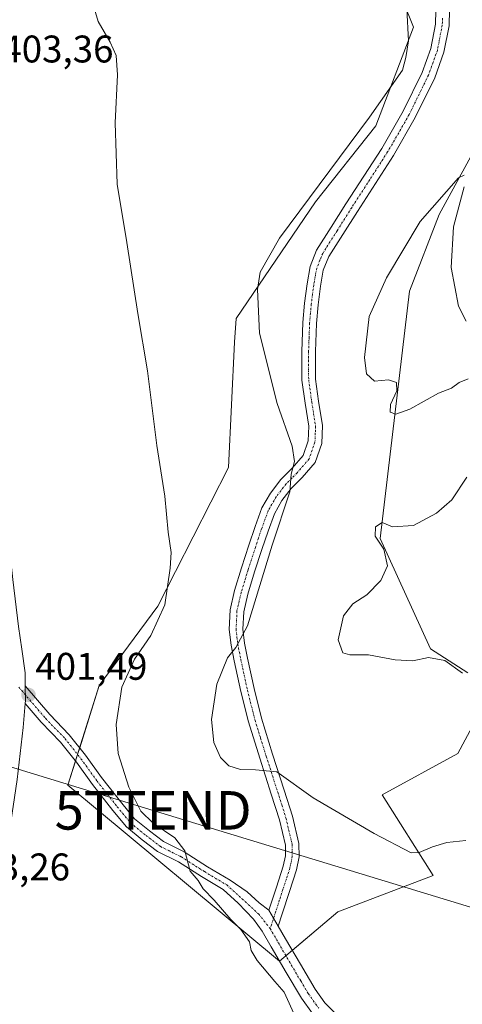
# Model space of a CAD drawing. Units: metres. Extents: x 570253 to 573721, y 4696400 to 4698748.
# Drawn here: x 571565 to 571680, y 4698349 to 4698605 of the extents above; entities that cross this region are included whole.
import ezdxf
from ezdxf.enums import TextEntityAlignment as Align

# ---------------------------------------------------------------- set-up
doc = ezdxf.new("R2010")
doc.units = ezdxf.units.M
doc.header["$MEASUREMENT"] = 0
doc.linetypes.add('TRAZO_Y_PUNTO', pattern=[1, 0.5, -0.25, 0, -0.25])
doc.layers.get('0').update_dxf_attribs({"lineweight": 5})
for name, color, linetype, lineweight in [('Camino', 19, 'Continuous', 0), ('Camino Cxs', 19, 'Continuous', 0), ('Camino eje', 39, 'TRAZO_Y_PUNTO', 13), ('Carátula', 7, 'Continuous', 5), ('Cultivos herbáceos CxS', 92, 'Continuous', 0), ('Curva de nivel normal', 36, 'Continuous', 0), ('Matorral', 135, 'Continuous', 0), ('Matorral CxS', 135, 'Continuous', 0), ('Punto de cota en terreno', 7, 'Continuous', 0), ('Rótulo de punto de cota en terreno', 19, 'Continuous', 0), ('Tendido', 6, 'Continuous', 0), ('Torre de tendido puntual', 7, 'Continuous', 0)]:
    doc.layers.add(name, color=color, linetype=linetype, lineweight=lineweight)
doc.styles.add('Arial', font='txt', dxfattribs={"height": 0.2})

# ---------------------------------------------------------------- blocks, each defined once
blk = doc.blocks.new('*U154')
at = {"layer": 'Matorral CxS', "color": 135, "linetype": 'Continuous', "lineweight": 0}
for points in [[(571697.38, 4698597.77, 414.39), (571673.64, 4698554.27, 415.06), (571665.89, 4698534.34, 415.5), (571658.25, 4698470.01, 414.76), (571671.35, 4698441.34, 415.13), (571681.06, 4698435.06, 414.96)], [(571682.94, 4698422.35, 413.37), (571678.48, 4698414.11, 412.47), (571658.78, 4698403.34, 411.88), (571672.08, 4698382.36, 408.9), (571647.3, 4698372.88, 406.82), (571632.13, 4698360.05, 405.56), (571577.15, 4698405.82, 402.51), (571585.23, 4698431.75, 402.97), (571600.52, 4698452.41, 404.58), (571618.91, 4698488.48, 406.73), (571620.44, 4698521.05, 408.12), (571620.88, 4698527.22, 408.41), (571641.47, 4698557.59, 410.28), (571657.15, 4698577.33, 410.41), (571666.92, 4698602.98, 409.98), (571655.85, 4698630.66, 409.59), (571620.15, 4698664.23, 408.34), (571601.61, 4698697.95, 408.23), (571575.76, 4698726.76, 406.77), (571636.16, 4698727.38, 413.92), (571635.13, 4698701.82, 413.24), (571664.52, 4698659.31, 412.85), (571664.52, 4698659.31, 412.85), (571684.74, 4698623.06, 412.87)]]:
    blk.add_polyline3d(points, dxfattribs=at)
blk = doc.blocks.new('*U156')
at = {"layer": 'Cultivos herbáceos CxS', "color": 92, "linetype": 'Continuous', "lineweight": 0}
for points in [[(571655.85, 4698630.66, 409.59), (571666.92, 4698602.98, 409.98), (571657.15, 4698577.33, 410.41), (571641.47, 4698557.59, 410.28), (571620.88, 4698527.22, 408.41), (571620.44, 4698521.05, 408.12), (571618.91, 4698488.48, 406.73), (571600.52, 4698452.41, 404.58), (571585.23, 4698431.75, 402.97), (571577.15, 4698405.82, 402.51), (571632.13, 4698360.05, 405.56), (571647.3, 4698372.88, 406.82), (571672.08, 4698382.36, 408.9), (571658.78, 4698403.34, 411.88), (571678.48, 4698414.11, 412.47), (571682.94, 4698422.35, 413.37)], [(571681.06, 4698435.06, 414.96), (571671.35, 4698441.34, 415.13), (571658.25, 4698470.01, 414.76), (571665.89, 4698534.34, 415.5), (571673.64, 4698554.27, 415.06), (571697.38, 4698597.77, 414.39)]]:
    blk.add_polyline3d(points, dxfattribs=at)
blk = doc.blocks.new('*U170')
at = {"layer": 'Curva de nivel normal', "color": 36, "linetype": 'Continuous', "lineweight": 0}
blk.add_polyline3d([(571583.32, 4698609.97, 405), (571584.99, 4698604.46, 405), (571588.1, 4698599.09, 405), (571589.64, 4698595.58, 405), (571590.01, 4698590.55, 405), (571589.42, 4698578.1, 405), (571589.91, 4698562.12, 405), (571592.46, 4698546.96, 405), (571595.33, 4698528.53, 405), (571597.8, 4698513.63, 405), (571600.25, 4698494.2, 405), (571602.36, 4698481, 405), (571603.17, 4698471.66, 405), (571604, 4698466.38, 405), (571603.74, 4698462.31, 405), (571602.32, 4698452.76, 405), (571598.66, 4698444.76, 405), (571594.41, 4698438.64, 405), (571591.14, 4698431.3, 405), (571589.67, 4698421.64, 405), (571590.2, 4698414.09, 405), (571592.93, 4698405.35, 405), (571596.11, 4698399.04, 405), (571599.32, 4698395.92, 405), (571604.91, 4698392.18, 405), (571607.52, 4698388.8, 405), (571608.89, 4698383.49, 405), (571610.97, 4698381.05, 405), (571612.32, 4698378.84, 405), (571615.16, 4698375.96, 405), (571619.46, 4698370.9, 405), (571622.07, 4698368.3, 405), (571624.31, 4698365.11, 405), (571624.76, 4698362.86, 405), (571626.3, 4698360.28, 405), (571630.88, 4698354.82, 405), (571633.38, 4698351.98, 405), (571636.26, 4698345.52, 405)], dxfattribs=at)
blk = doc.blocks.new('*U172')
at = {"layer": 'Curva de nivel normal', "color": 36, "linetype": 'Continuous', "lineweight": 0}
blk.add_polyline3d([(571665.26, 4698607.71, 410), (571665.69, 4698599.43, 410), (571664.96, 4698595.09, 410), (571664.14, 4698591.79, 410), (571655.5, 4698579.59, 410), (571632.12, 4698548.06, 410), (571627.11, 4698539.23, 410), (571626.45, 4698534.76, 410), (571626.95, 4698523.43, 410), (571631.48, 4698505.09, 410), (571635.42, 4698494.01, 410), (571636, 4698490.06, 410), (571635.16, 4698486.76, 410), (571634.8, 4698482.09, 410), (571630.24, 4698468.26, 410), (571623.82, 4698447.28, 410), (571620.82, 4698441.68, 410), (571618.61, 4698438.99, 410), (571615.84, 4698432.14, 410), (571614.43, 4698422.9, 410), (571615.07, 4698416.94, 410), (571616.76, 4698413, 410), (571618.97, 4698410.85, 410), (571621.96, 4698409.88, 410), (571625.89, 4698409.83, 410), (571631.41, 4698409.35, 410), (571640.92, 4698402.53, 410), (571656.69, 4698393.29, 410), (571666.33, 4698388.27, 410), (571668.47, 4698388.34, 410), (571671.87, 4698389.81, 410), (571675.61, 4698390.95, 410), (571680.54, 4698391.42, 410)], dxfattribs=at)
blk = doc.blocks.new('5PATER')
at = {"layer": 'Carátula', "linetype": 'Continuous', "lineweight": 5}
h = blk.add_hatch(color=250, dxfattribs=at)
edge = h.paths.add_edge_path()
edge.add_ellipse((0, 0.01), major_axis=(-1.33, -1.34), ratio=0.999422, start_angle=0, end_angle=360)
blk = doc.blocks.new('5TTEND')
blk.add_text('5TTEND', height=10).set_placement((0, 0), align=Align.MIDDLE_CENTER)

msp = doc.modelspace()

# ---------------------------------------------------------------- linework, layer by layer
at = {"layer": 'Camino', "color": 19, "linetype": 'Continuous', "lineweight": 0}
for points in [[(571676.35, 4698607.59, 410.8), (571676.19, 4698603.32, 410.75), (571674.87, 4698596.48, 410.49), (571672.48, 4698589.82, 410.67), (571667.41, 4698579.46, 410.94), (571661.73, 4698569.6, 411.27), (571657.06, 4698562.33, 411.44), (571652.38, 4698555.07, 411.65), (571648.58, 4698549.07, 411.84), (571644.94, 4698543.34, 412.17), (571643.51, 4698539.77, 412.26), (571642.78, 4698535.65, 412.31), (571642.15, 4698530.79, 412.22), (571641.73, 4698525.93, 412.08), (571641.46, 4698518.59, 411.86), (571641.48, 4698511.42, 411.58), (571642.27, 4698505.7, 411.45), (571643.28, 4698499.42, 411.14), (571643.1, 4698494.7, 410.91), (571641.37, 4698489.77, 410.61), (571638.02, 4698485.9, 410.23), (571635.17, 4698483.04, 409.92), (571632.74, 4698479.85, 409.65), (571630.79, 4698476.45, 409.33), (571629.14, 4698471.94, 409.41), (571627.54, 4698467.12, 409.33), (571625.66, 4698461.3, 409.17), (571623.89, 4698455.53, 409.28), (571622.84, 4698450.92, 409.35), (571622.61, 4698446.45, 409.64), (571623.04, 4698442.78, 410.12), (571623.81, 4698438.86, 410.66), (571625.51, 4698431, 411.11), (571627.46, 4698423.23, 411.01), (571630.35, 4698413.91, 410.32), (571633.37, 4698404.53, 409.45), (571635.51, 4698397.79, 408.59), (571637.19, 4698390.63, 407.94), (571637.21, 4698387.16, 407.69), (571636.55, 4698383.85, 407.47), (571634.71, 4698378.23, 406.94), (571632.83, 4698372.41, 406.35), (571631.78, 4698369.2, 405.99)], [(571561.67, 4698606.73, 403.59), (571560.99, 4698597.13, 403.58), (571559.9, 4698591.25, 403.51), (571558.84, 4698585.55, 403.42), (571556.52, 4698570.1, 403.15), (571555.69, 4698560.49, 403.22), (571555.84, 4698550.81, 402.93), (571556.68, 4698538.48, 402.24), (571557.8, 4698526.12, 401.87), (571559.24, 4698513.84, 401.62), (571560.63, 4698501.37, 401.48), (571561.09, 4698486.32, 401.28), (571561.53, 4698471.53, 401.15), (571562.78, 4698459.35, 401.16), (571564.25, 4698447.13, 401.21), (571565.15, 4698441.24, 401.28), (571566.01, 4698435.08, 401.38), (571566.05, 4698431.68, 401.41)], [(571629.39, 4698373.31, 406.1), (571631.34, 4698379.33, 406.71), (571633.12, 4698384.75, 407.32), (571633.67, 4698387.49, 407.47), (571633.65, 4698390.21, 407.66), (571632.09, 4698396.85, 408.34), (571630, 4698403.46, 409.14), (571626.98, 4698412.84, 410.25), (571624.05, 4698422.27, 410.93), (571622.06, 4698430.19, 410.96), (571620.33, 4698438.14, 410.22), (571619.54, 4698442.24, 409.53), (571619.05, 4698446.34, 408.94), (571619.32, 4698451.4, 408.52), (571620.46, 4698456.45, 408.51), (571622.28, 4698462.36, 408.65), (571624.17, 4698468.22, 408.7), (571625.8, 4698473.11, 408.9), (571627.57, 4698477.95, 408.81), (571629.78, 4698481.81, 409.15), (571632.49, 4698485.38, 409.57), (571635.42, 4698488.31, 409.9), (571638.25, 4698491.58, 410.25), (571639.58, 4698495.37, 410.54), (571639.73, 4698499.2, 410.8), (571638.76, 4698505.17, 411.07), (571637.93, 4698511.17, 411.39), (571637.91, 4698518.65, 411.74), (571638.19, 4698526.14, 411.95), (571638.62, 4698531.17, 412.06), (571639.28, 4698536.19, 412.14), (571640.09, 4698540.75, 412.08), (571641.77, 4698544.96, 411.94), (571645.59, 4698550.97, 411.58), (571649.4, 4698556.99, 411.37), (571654.08, 4698564.25, 411.15), (571658.7, 4698571.44, 410.99), (571664.28, 4698581.12, 410.68), (571669.21, 4698591.2, 410.38), (571671.44, 4698597.42, 410.39), (571672.66, 4698603.73, 410.52), (571672.8, 4698607.35, 410.61)], [(571566.03, 4698427.08, 401.47), (571566.1, 4698427.89, 401.45), (571566.05, 4698431.68, 401.41)], [(571566.03, 4698427.08, 401.47), (571566.1, 4698427.89, 401.45), (571566.05, 4698431.68, 401.41)], [(571566.05, 4698431.68, 401.41), (571572.4, 4698424.24, 401.83), (571577.49, 4698418.97, 402.21), (571581.73, 4698413.63, 402.64), (571585.9, 4698407.82, 403.22), (571591.12, 4698401.16, 404), (571594.46, 4698397.12, 404.39), (571598.31, 4698393.97, 404.45), (571601.98, 4698391.17, 404.62), (571607.36, 4698388.48, 404.84), (571613.39, 4698384.64, 405.27), (571619.3, 4698381.13, 405.6), (571623.72, 4698378.06, 405.88), (571626.84, 4698375.26, 406.02), (571629.39, 4698373.31, 406.1)], [(571566.03, 4698427.08, 401.47), (571565.48, 4698420.86, 401.63), (571563.97, 4698407.34, 402.01), (571561.93, 4698393.85, 402.32), (571559.27, 4698380.53, 403.07), (571556.24, 4698367.28, 403.53), (571553.18, 4698356.7, 403.85), (571550.45, 4698346.29, 404.27)], [(571640.67, 4698346.47, 405.5), (571637.81, 4698350.47, 405.47), (571633.89, 4698357.11, 405.5), (571630, 4698363.78, 405.62), (571627.63, 4698367.88, 405.59), (571625.34, 4698370.96, 405.57), (571621.38, 4698375.19, 405.54), (571617.51, 4698378.71, 405.38), (571611.82, 4698382.09, 405.06), (571605.88, 4698385.86, 404.64), (571600.39, 4698388.61, 404.35), (571596.45, 4698391.61, 404.09), (571592.33, 4698394.98, 403.83), (571588.78, 4698399.28, 403.63), (571583.5, 4698406.02, 403.09), (571579.33, 4698411.82, 402.53), (571575.23, 4698416.99, 402.11), (571570.17, 4698422.23, 401.75), (571566.03, 4698427.08, 401.47)], [(571629.39, 4698373.31, 406.1), (571631.78, 4698369.2, 405.99)], [(571629.39, 4698373.31, 406.1), (571631.78, 4698369.2, 405.99)], [(571631.78, 4698369.2, 405.99), (571633.68, 4698365.92, 405.98), (571637.56, 4698359.27, 405.82), (571641.38, 4698352.79, 405.79), (571643.94, 4698349.22, 405.83), (571648.79, 4698344.3, 405.96)]]:
    msp.add_polyline3d(points, dxfattribs=at)
at = {"layer": 'Camino Cxs', "color": 19, "linetype": 'Continuous', "lineweight": 0}
for points in [[(571676.35, 4698607.59, 410.8), (571676.19, 4698603.32, 410.75), (571674.87, 4698596.48, 410.49), (571672.48, 4698589.82, 410.67), (571667.41, 4698579.46, 410.94), (571661.73, 4698569.6, 411.27), (571657.06, 4698562.33, 411.44), (571652.38, 4698555.07, 411.65), (571648.58, 4698549.07, 411.84), (571644.94, 4698543.34, 412.17), (571643.51, 4698539.77, 412.26), (571642.78, 4698535.65, 412.31), (571642.15, 4698530.79, 412.22), (571641.73, 4698525.93, 412.08), (571641.46, 4698518.59, 411.86), (571641.48, 4698511.42, 411.58), (571642.27, 4698505.7, 411.45), (571643.28, 4698499.42, 411.14), (571643.1, 4698494.7, 410.91), (571641.37, 4698489.77, 410.61), (571638.02, 4698485.9, 410.23), (571635.17, 4698483.04, 409.92), (571632.74, 4698479.85, 409.65), (571630.79, 4698476.45, 409.33), (571629.14, 4698471.94, 409.41), (571627.54, 4698467.12, 409.33), (571625.66, 4698461.3, 409.17), (571623.89, 4698455.53, 409.28), (571622.84, 4698450.92, 409.35), (571622.61, 4698446.45, 409.64), (571623.04, 4698442.78, 410.12), (571623.81, 4698438.86, 410.66), (571625.51, 4698431, 411.11), (571627.46, 4698423.23, 411.01), (571630.35, 4698413.91, 410.32), (571633.37, 4698404.53, 409.45), (571635.51, 4698397.79, 408.59), (571637.19, 4698390.63, 407.94), (571637.21, 4698387.16, 407.69), (571636.55, 4698383.85, 407.47), (571634.71, 4698378.23, 406.94), (571632.83, 4698372.41, 406.35), (571631.78, 4698369.2, 405.99), (571631.78, 4698369.2, 405.99), (571629.39, 4698373.31, 406.1), (571631.34, 4698379.33, 406.71), (571633.12, 4698384.75, 407.32), (571633.67, 4698387.49, 407.47), (571633.65, 4698390.21, 407.66), (571632.09, 4698396.85, 408.34), (571630, 4698403.46, 409.14), (571626.98, 4698412.84, 410.25), (571624.05, 4698422.27, 410.93), (571622.06, 4698430.19, 410.96), (571620.33, 4698438.14, 410.22), (571619.54, 4698442.24, 409.53), (571619.05, 4698446.34, 408.94), (571619.32, 4698451.4, 408.52), (571620.46, 4698456.45, 408.51), (571622.28, 4698462.36, 408.65), (571624.17, 4698468.22, 408.7), (571625.8, 4698473.11, 408.9), (571627.57, 4698477.95, 408.81), (571629.78, 4698481.81, 409.15), (571632.49, 4698485.38, 409.57), (571635.42, 4698488.31, 409.9), (571638.25, 4698491.58, 410.25), (571639.58, 4698495.37, 410.54), (571639.73, 4698499.2, 410.8), (571638.76, 4698505.17, 411.07), (571637.93, 4698511.17, 411.39), (571637.91, 4698518.65, 411.74), (571638.19, 4698526.14, 411.95), (571638.62, 4698531.17, 412.06), (571639.28, 4698536.19, 412.14), (571640.09, 4698540.75, 412.08), (571641.77, 4698544.96, 411.94), (571645.59, 4698550.97, 411.58), (571649.4, 4698556.99, 411.37), (571654.08, 4698564.25, 411.15), (571658.7, 4698571.44, 410.99), (571664.28, 4698581.12, 410.68), (571669.21, 4698591.2, 410.38), (571671.44, 4698597.42, 410.39), (571672.66, 4698603.73, 410.52), (571672.8, 4698607.35, 410.61)], [(571564.25, 4698447.13, 401.21), (571565.15, 4698441.24, 401.28), (571566.01, 4698435.08, 401.38), (571566.05, 4698431.68, 401.41), (571566.05, 4698431.68, 401.41), (571566.1, 4698427.89, 401.45), (571566.03, 4698427.08, 401.47), (571565.48, 4698420.86, 401.63), (571563.97, 4698407.34, 402.01)], [(571640.67, 4698346.47, 405.5), (571637.81, 4698350.47, 405.47), (571633.89, 4698357.11, 405.5), (571630, 4698363.78, 405.62), (571627.63, 4698367.88, 405.59), (571625.34, 4698370.96, 405.57), (571621.38, 4698375.19, 405.54), (571617.51, 4698378.71, 405.38), (571611.82, 4698382.09, 405.06), (571605.88, 4698385.86, 404.64), (571600.39, 4698388.61, 404.35), (571596.45, 4698391.61, 404.09), (571592.33, 4698394.98, 403.83), (571588.78, 4698399.28, 403.63), (571583.5, 4698406.02, 403.09), (571579.33, 4698411.82, 402.53), (571575.23, 4698416.99, 402.11), (571570.17, 4698422.23, 401.75), (571566.03, 4698427.08, 401.47), (571566.1, 4698427.89, 401.45), (571566.05, 4698431.68, 401.41), (571572.4, 4698424.24, 401.83), (571577.49, 4698418.97, 402.21), (571581.73, 4698413.63, 402.64), (571585.9, 4698407.82, 403.22), (571591.12, 4698401.16, 404), (571594.46, 4698397.12, 404.39), (571598.31, 4698393.97, 404.45), (571601.98, 4698391.17, 404.62), (571607.36, 4698388.48, 404.84), (571613.39, 4698384.64, 405.27), (571619.3, 4698381.13, 405.6), (571623.72, 4698378.06, 405.88), (571626.84, 4698375.26, 406.02), (571629.39, 4698373.31, 406.1), (571629.39, 4698373.31, 406.1), (571631.78, 4698369.2, 405.99), (571633.68, 4698365.92, 405.98), (571637.56, 4698359.27, 405.82), (571641.38, 4698352.79, 405.79), (571643.94, 4698349.22, 405.83), (571648.79, 4698344.3, 405.96)]]:
    msp.add_polyline3d(points, dxfattribs=at)
at = {"layer": 'Camino eje', "color": 39, "linetype": 'TRAZO_Y_PUNTO', "lineweight": 13}
for points in [[(571674.5, 4698605.34, 410.67), (571674.43, 4698603.53, 410.63), (571673.16, 4698596.95, 410.46), (571670.85, 4698590.51, 410.54), (571665.85, 4698580.29, 410.82), (571660.22, 4698570.52, 411.13), (571655.57, 4698563.29, 411.27), (571650.89, 4698556.03, 411.49), (571647.09, 4698550.02, 411.71), (571643.36, 4698544.15, 412.07), (571642.64, 4698542.37, 412.16), (571641.8, 4698540.26, 412.2), (571641.03, 4698535.92, 412.22), (571640.7, 4698533.41, 412.2), (571640.39, 4698530.98, 412.14), (571640.18, 4698528.55, 412.08), (571639.96, 4698526.04, 412.01), (571639.82, 4698522.29, 411.9), (571639.69, 4698518.62, 411.8), (571639.71, 4698511.3, 411.48), (571640.52, 4698505.44, 411.25), (571641, 4698502.45, 411.14), (571641.51, 4698499.31, 410.98), (571641.43, 4698497.4, 410.87), (571641.34, 4698495.04, 410.74), (571639.81, 4698490.68, 410.44), (571636.72, 4698487.11, 410.09), (571635.3, 4698485.68, 409.89), (571633.83, 4698484.21, 409.76), (571632.48, 4698482.43, 409.66), (571631.26, 4698480.83, 409.42), (571629.18, 4698477.2, 409.08), (571627.47, 4698472.53, 409.16), (571626.66, 4698470.08, 409.07), (571625.86, 4698467.67, 408.97), (571623.97, 4698461.83, 408.91), (571623.09, 4698458.95, 408.91), (571622.18, 4698455.99, 408.91), (571621.65, 4698453.69, 408.89), (571621.08, 4698451.16, 408.9), (571620.97, 4698448.93, 409), (571620.83, 4698446.4, 409.23), (571621.08, 4698444.35, 409.5), (571621.29, 4698442.51, 409.77), (571621.69, 4698440.46, 410.14), (571622.07, 4698438.5, 410.48), (571622.92, 4698434.57, 410.84), (571623.79, 4698430.6, 411.03), (571625.76, 4698422.75, 410.93), (571627.22, 4698418.04, 410.65), (571628.67, 4698413.38, 410.28), (571631.69, 4698404, 409.25), (571632.73, 4698400.69, 408.9), (571633.8, 4698397.32, 408.47), (571635.42, 4698390.42, 407.81), (571635.43, 4698388.69, 407.66), (571635.44, 4698387.33, 407.58), (571634.84, 4698384.3, 407.4), (571633.92, 4698381.49, 407.13), (571633.03, 4698378.78, 406.81), (571632.08, 4698375.87, 406.52), (571631.13, 4698372.91, 406.24), (571629.7, 4698368.54, 405.78)], [(571564.35, 4698431.36, 401.48), (571571.29, 4698423.23, 401.78), (571576.36, 4698417.98, 402.1), (571580.53, 4698412.72, 402.57), (571584.7, 4698406.92, 403.16), (571589.95, 4698400.22, 403.81), (571593.4, 4698396.05, 404.08), (571597.38, 4698392.79, 404.24), (571601.19, 4698389.89, 404.49), (571606.62, 4698387.17, 404.75), (571612.6, 4698383.37, 405.18), (571618.4, 4698379.92, 405.48), (571622.39, 4698376.3, 405.66), (571626.74, 4698372.31, 405.78), (571629.7, 4698368.54, 405.78)], [(571629.7, 4698368.54, 405.78), (571631.84, 4698364.85, 405.83), (571635.73, 4698358.19, 405.72), (571637.64, 4698354.95, 405.79), (571639.6, 4698351.63, 405.69), (571640.88, 4698349.85, 405.74), (571642.31, 4698347.85, 405.76)]]:
    msp.add_polyline3d(points, dxfattribs=at)
at = {"layer": 'Cultivos herbáceos CxS', "color": 92, "linetype": 'Continuous', "lineweight": 0}
for points in [[(571682.94, 4698422.35, 413.37), (571678.48, 4698414.11, 412.47), (571658.78, 4698403.34, 411.88), (571672.08, 4698382.37, 408.9), (571647.3, 4698372.88, 406.82), (571635.46, 4698362.87, 405.88), (571633.81, 4698361.47, 405.74), (571632.16, 4698360.08, 405.57), (571632.13, 4698360.05, 405.56), (571577.15, 4698405.82, 402.51), (571579.11, 4698412.1, 402.5), (571579.65, 4698413.83, 402.47), (571580.19, 4698415.57, 402.52), (571585.23, 4698431.75, 402.97), (571600.52, 4698452.41, 404.58), (571618.91, 4698488.49, 406.74), (571620.44, 4698521.06, 408.12), (571620.88, 4698527.22, 408.41), (571641.47, 4698557.59, 410.28), (571657.15, 4698577.33, 410.41), (571666.92, 4698602.98, 409.98), (571655.85, 4698630.66, 409.59)], [(571697.38, 4698597.77, 414.39), (571673.64, 4698554.27, 415.06), (571665.89, 4698534.34, 415.5), (571658.25, 4698470.01, 414.76), (571671.35, 4698441.34, 415.13), (571681.06, 4698435.06, 414.96)]]:
    msp.add_polyline3d(points, dxfattribs=at)
at = {"layer": 'Curva de nivel normal', "color": 36, "linetype": 'Continuous', "lineweight": 0}
for points in [[(571680.16, 4698564.49, 415), (571678.68, 4698563.76, 415), (571668.66, 4698552.43, 415), (571659.92, 4698537.76, 415), (571655.43, 4698527.76, 415), (571654.22, 4698517.04, 415), (571654.74, 4698512.83, 415), (571656.83, 4698510.9, 415), (571660.43, 4698511.24, 415), (571662.56, 4698510.6, 415), (571662.59, 4698508.38, 415), (571660.94, 4698504.84, 415), (571660.92, 4698502.86, 415), (571662.36, 4698502.3, 415), (571666.04, 4698503.65, 415), (571673.49, 4698507.76, 415), (571676.82, 4698509.09, 415), (571678.82, 4698510.59, 415), (571681.17, 4698511.53, 415)], [(571680.61, 4698526.55, 415), (571678.67, 4698530.38, 415), (571676.75, 4698540.43, 415), (571677.39, 4698551.09, 415), (571680.15, 4698561.43, 415)], [(571680.82, 4698485.93, 415), (571676.92, 4698480.09, 415), (571672.9, 4698476.59, 415)], [(571672.9, 4698476.59, 415), (571666.92, 4698473.41, 415), (571661.49, 4698473.03, 415), (571658.82, 4698474.14, 415), (571657.08, 4698473.03, 415), (571657, 4698470.62, 415), (571659.22, 4698467.23, 415), (571660.18, 4698462.86, 415), (571658.46, 4698459.04, 415), (571654.82, 4698455.35, 415), (571651.15, 4698453.01, 415), (571648.79, 4698449.88, 415), (571647.37, 4698443.61, 415), (571648.6, 4698440.24, 415), (571650.38, 4698439.73, 415), (571655.29, 4698439.76, 415), (571662.15, 4698438.43, 415), (571666.82, 4698438.14, 415), (571670.82, 4698439.08, 415), (571675.07, 4698438.24, 415), (571679.66, 4698434.96, 415)]]:
    msp.add_polyline3d(points, dxfattribs=at)
at = {"layer": 'Matorral', "color": 135, "linetype": 'Continuous', "lineweight": 0}
for points in [[(571682.94, 4698422.35, 413.37), (571678.48, 4698414.11, 412.47), (571658.78, 4698403.34, 411.88), (571672.08, 4698382.37, 408.9), (571647.3, 4698372.88, 406.82), (571635.46, 4698362.87, 405.88), (571633.81, 4698361.47, 405.74), (571632.16, 4698360.08, 405.57), (571632.13, 4698360.05, 405.56), (571577.15, 4698405.82, 402.51), (571579.11, 4698412.1, 402.5), (571579.65, 4698413.83, 402.47), (571580.19, 4698415.57, 402.52), (571585.23, 4698431.75, 402.97), (571600.52, 4698452.41, 404.58), (571618.91, 4698488.49, 406.74), (571620.44, 4698521.06, 408.12), (571620.88, 4698527.22, 408.41), (571641.47, 4698557.59, 410.28), (571657.15, 4698577.33, 410.41), (571666.92, 4698602.98, 409.98), (571655.85, 4698630.66, 409.59)], [(571697.38, 4698597.77, 414.39), (571673.64, 4698554.27, 415.06), (571665.89, 4698534.34, 415.5), (571658.25, 4698470.01, 414.76), (571671.35, 4698441.34, 415.13), (571681.06, 4698435.06, 414.96)]]:
    msp.add_polyline3d(points, dxfattribs=at)
at = {"layer": 'Tendido', "color": 6, "linetype": 'Continuous', "lineweight": 0}
msp.add_polyline3d([(573691.09, 4697665.5, 357.34), (573690.12, 4697665.99, 357.35), (573574.76, 4697726.05, 362.86), (573356, 4697838.4, 388.65), (573238.84, 4697898.83, 409.37), (573176.93, 4697917.56, 403.18), (572950.03, 4697986.29, 379.25), (572701.2, 4698062.51, 383.39), (572462.7, 4698135.56, 384.01), (572250.58, 4698200.17, 404.46), (572070.9, 4698255.81, 419.23), (571940.21, 4698294.85, 416.54), (571797.23, 4698338.88, 414.41), (571599.29, 4698399.29, 405.68), (571355.03, 4698474.04, 413.04), (571035.93, 4698571.75, 389.02), (570904.28, 4698612.41, 388.15), (570673.24, 4698682.13, 378.18), (570566.56, 4698715.05, 374.93), (570562.44, 4698716.31, 374.43)], dxfattribs=at)

# ---------------------------------------------------------------- block references
at = {"layer": 'Cultivos herbáceos CxS', "color": 92, "linetype": 'Continuous', "lineweight": 0}
msp.add_blockref('*U156', (0, 0), dxfattribs=at)
at = {"layer": 'Curva de nivel normal', "color": 36, "linetype": 'Continuous', "lineweight": 0}
for name in ['*U170', '*U172']:
    msp.add_blockref(name, (0, 0), dxfattribs=at)
at = {"layer": 'Matorral CxS', "color": 135, "linetype": 'Continuous', "lineweight": 0}
msp.add_blockref('*U154', (0, 0), dxfattribs=at)
at = {"layer": 'Punto de cota en terreno', "linetype": 'Continuous', "lineweight": 0}
msp.add_blockref('5PATER', (571566.89, 4698429.3, 401.49), dxfattribs=at)
at = {"layer": 'Torre de tendido puntual', "linetype": 'Continuous', "lineweight": 0}
msp.add_blockref('5TTEND', (571599.29, 4698399.29, 405.4), dxfattribs=at)

# ---------------------------------------------------------------- texts
at = {"layer": 'Rótulo de punto de cota en terreno', "color": 19, "linetype": 'Continuous', "lineweight": 0, "style": 'Arial'}
for s, p in [('403,36', (571559.82, 4698591.61)), ('401,49', (571568.65, 4698431.06)), ('403,26', (571548.54, 4698378.89))]:
    msp.add_text(s, height=7, dxfattribs=at).set_placement(p, align=Align.BOTTOM_LEFT)

doc.saveas('drawing.dxf')
